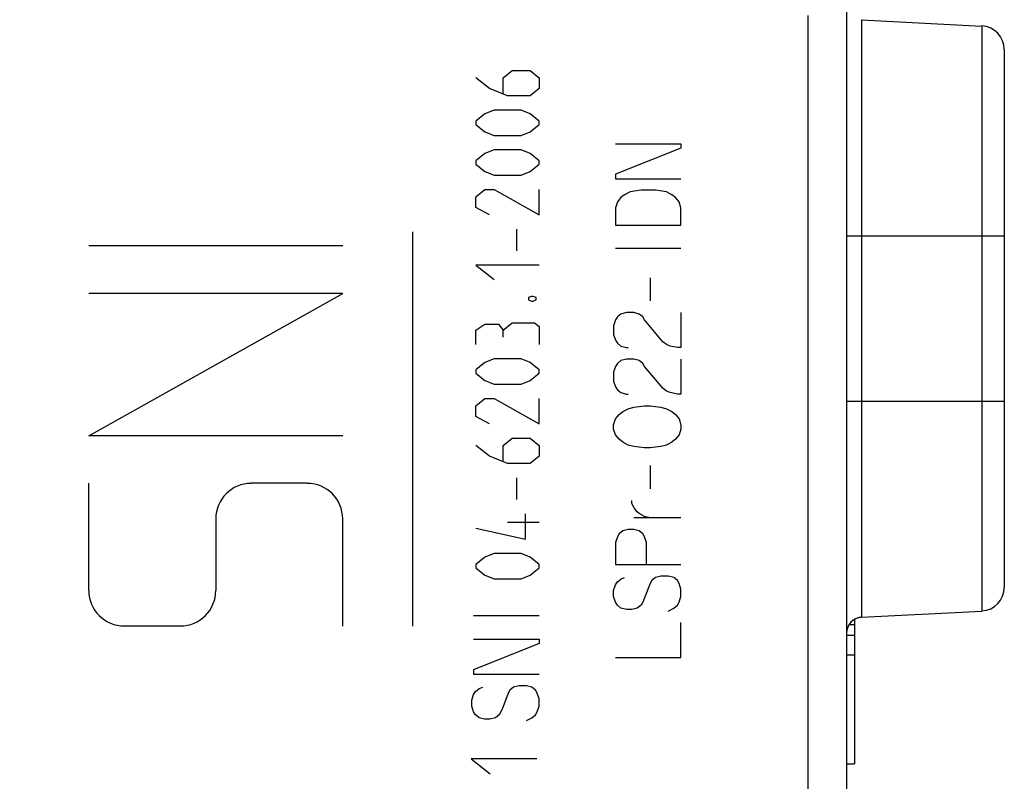
# Model space of a CAD drawing. Units: millimetres. Extents: x -29 to 77, y -23 to 50.
# Drawn here: x -6 to 7, y 7 to 17 of the extents above; entities that cross this region are included whole.
import ezdxf

# ---------------------------------------------------------------- set-up
doc = ezdxf.new("R2010")
doc.units = ezdxf.units.MM
doc.header["$LTSCALE"] = 15.367
doc.layers.get('0').update_dxf_attribs({"linetype": 'CONTINUOUS'})
for name, color, linetype in [('ASSI', 7, 'CONTINUOUS'), ('DRAFT', 7, 'CONTINUOUS'), ('RACCORDO', 7, 'CONTINUOUS')]:
    doc.layers.add(name, color=color, linetype=linetype)
doc.styles.get("Standard").update_dxf_attribs({"font": 'txt', "width": 0.8})
doc.dimstyles.new('DIMSTYLE_1', dxfattribs={"dimtxt": 3, "dimasz": 3, "dimexe": 1.5, "dimexo": 0.5, "dimgap": 0.75, "dimtad": 1, "dimdec": 1, "dimtxsty": 'STANDARD', "dimblk": '_FILLED', "dimblk1": '_FILLED', "dimblk2": '_FILLED', "dimcen": 0.09, "dimazin": 2, "dimtfac": 1, "dimtdec": 1, "dimtofl": 0, "dimtmove": 0, "dimatfit": 3, "dimldrblk": '_FILLED', "dimfxl": 1, "dimtolj": 1, "dimarcsym": 0})
doc.dimstyles.new('DIMSTYLE_2', dxfattribs={"dimtxt": 3, "dimasz": 3, "dimexe": 1.5, "dimexo": 0.5, "dimgap": 0.75, "dimtad": 1, "dimtxsty": 'STANDARD', "dimblk": '_FILLED', "dimblk1": '_FILLED', "dimblk2": '_FILLED', "dimcen": 0.09, "dimazin": 2, "dimtfac": 1, "dimtofl": 0, "dimtmove": 0, "dimatfit": 3, "dimldrblk": '_FILLED', "dimfxl": 1, "dimtolj": 1, "dimarcsym": 0})

# ---------------------------------------------------------------- blocks, each defined once
blk = doc.blocks.new('_FILLED')
at = {"color": 0, "linetype": 'BYBLOCK'}
blk.add_solid([(0, 0), (-1, 0.3167), (-1, -0.3167)], dxfattribs=at)
blk = doc.blocks.new('*D0')
at = {"color": 7, "linetype": 'CONTINUOUS'}
for p, q in [((-29.121, 21.604), (-29.121, 47.358)), ((6.742, 16.803), (6.742, 47.358)), ((-29.121, 45.858), (-11.189, 45.858)), ((6.742, 45.858), (-11.189, 45.858))]:
    blk.add_line(p, q, dxfattribs=at)
at = {"color": 7, "linetype": 'CONTINUOUS', "xscale": 3, "yscale": 3, "zscale": 3, "rotation": 180}
blk.add_blockref('_FILLED', (-29.121, 45.858), dxfattribs=at)
at = {"color": 7, "linetype": 'CONTINUOUS', "xscale": 3, "yscale": 3, "zscale": 3}
blk.add_blockref('_FILLED', (6.742, 45.858), dxfattribs=at)
blk = doc.blocks.new('*D1')
at = {"color": 7, "linetype": 'CONTINUOUS'}
for p, q in [((-16.358, 23.541), (-16.358, 37.358)), ((6.742, 16.803), (6.742, 37.358)), ((-16.358, 35.858), (-4.808, 35.858)), ((6.742, 35.858), (-4.808, 35.858))]:
    blk.add_line(p, q, dxfattribs=at)
at = {"color": 7, "linetype": 'CONTINUOUS', "xscale": 3, "yscale": 3, "zscale": 3, "rotation": 180}
blk.add_blockref('_FILLED', (-16.358, 35.858), dxfattribs=at)
at = {"color": 7, "linetype": 'CONTINUOUS', "xscale": 3, "yscale": 3, "zscale": 3}
blk.add_blockref('_FILLED', (6.742, 35.858), dxfattribs=at)

msp = doc.modelspace()

# ---------------------------------------------------------------- linework, layer by layer
at = {"color": 250, "linetype": 'CONTINUOUS'}
for p, q in [((0.385, 15.946), (0.499, 16.037)), ((0.499, 16.037), (0.728, 16.037)), ((0.728, 16.037), (0.842, 15.946)), ((0.214, 15.809), (0.042, 15.946)), ((0.385, 15.748), (0.385, 15.946)), ((0.842, 15.946), (0.842, 15.809)), ((0.442, 15.717), (0.214, 15.809)), ((0.842, 15.809), (0.728, 15.717)), ((0.728, 15.717), (0.442, 15.717)), ((0.156, 15.489), (0.042, 15.397)), ((0.271, 15.534), (0.156, 15.489)), ((0.614, 15.534), (0.271, 15.534)), ((0.728, 15.489), (0.614, 15.534)), ((0.842, 15.397), (0.728, 15.489)), ((0.042, 15.397), (0.042, 15.352)), ((0.842, 15.352), (0.842, 15.397)), ((0.042, 15.352), (0.156, 15.26)), ((0.156, 15.26), (0.271, 15.214)), ((0.614, 15.214), (0.728, 15.26)), ((0.728, 15.26), (0.842, 15.352)), ((0.271, 15.214), (0.614, 15.214)), ((0.156, 14.986), (0.042, 14.894)), ((0.271, 15.032), (0.156, 14.986)), ((0.614, 15.032), (0.271, 15.032)), ((0.728, 14.986), (0.614, 15.032)), ((0.842, 14.894), (0.728, 14.986)), ((1.812, 15.108), (2.642, 15.108)), ((2.642, 15.053), (1.812, 14.721)), ((2.642, 15.108), (2.642, 15.053)), ((0.042, 14.894), (0.042, 14.849)), ((0.842, 14.849), (0.842, 14.894)), ((0.042, 14.849), (0.156, 14.757)), ((0.156, 14.757), (0.271, 14.711)), ((0.614, 14.711), (0.728, 14.757)), ((0.728, 14.757), (0.842, 14.849)), ((0.271, 14.711), (0.614, 14.711)), ((1.812, 14.721), (1.812, 14.665)), ((1.812, 14.665), (2.642, 14.665)), ((0.042, 14.437), (0.156, 14.529)), ((0.156, 14.529), (0.271, 14.529)), ((0.271, 14.529), (0.842, 14.209)), ((0.842, 14.209), (0.842, 14.529)), ((1.996, 14.499), (1.927, 14.462)), ((2.135, 14.518), (1.996, 14.499)), ((2.319, 14.518), (2.135, 14.518)), ((2.458, 14.499), (2.319, 14.518)), ((2.527, 14.462), (2.458, 14.499)), ((0.042, 14.3), (0.042, 14.437)), ((1.835, 14.37), (1.812, 14.296)), ((1.881, 14.425), (1.835, 14.37)), ((1.927, 14.462), (1.881, 14.425)), ((2.573, 14.425), (2.527, 14.462)), ((2.619, 14.37), (2.573, 14.425)), ((2.642, 14.296), (2.619, 14.37)), ((0.214, 14.209), (0.042, 14.3)), ((1.812, 14.296), (1.812, 14.075)), ((2.642, 14.075), (2.642, 14.296)), ((-0.758, 8.991), (-0.758, 13.992)), ((0.557, 14.026), (0.557, 13.752)), ((1.812, 14.075), (2.642, 14.075)), ((-1.648, 13.812), (-4.868, 13.812)), ((2.642, 13.779), (1.812, 13.779)), ((0.042, 13.569), (0.271, 13.386)), ((0.842, 13.569), (0.042, 13.569)), ((2.25, 13.41), (2.25, 13.115)), ((-4.868, 11.402), (-1.648, 13.211)), ((-1.648, 13.211), (-4.868, 13.211)), ((0.747, 13.172), (0.709, 13.157)), ((0.709, 13.157), (0.709, 13.127)), ((0.709, 13.127), (0.747, 13.112)), ((0.766, 13.172), (0.747, 13.172)), ((0.747, 13.112), (0.766, 13.112)), ((0.804, 13.157), (0.766, 13.172)), ((0.766, 13.112), (0.804, 13.127)), ((0.804, 13.127), (0.804, 13.157)), ((1.812, 12.875), (1.788, 12.801)), ((1.835, 12.912), (1.812, 12.875)), ((1.881, 12.948), (1.835, 12.912)), ((1.95, 12.967), (1.881, 12.948)), ((2.042, 12.967), (1.95, 12.967)), ((2.111, 12.948), (2.042, 12.967)), ((2.158, 12.912), (2.111, 12.948)), ((2.181, 12.875), (2.158, 12.912)), ((2.411, 12.598), (2.181, 12.875)), ((2.642, 12.967), (2.642, 12.524)), ((0.042, 12.746), (0.156, 12.822)), ((0.042, 12.563), (0.042, 12.746)), ((0.156, 12.822), (0.328, 12.822)), ((0.328, 12.822), (0.385, 12.746)), ((0.385, 12.746), (0.499, 12.837)), ((0.385, 12.654), (0.385, 12.746)), ((0.499, 12.837), (0.785, 12.837)), ((0.785, 12.837), (0.842, 12.792)), ((0.842, 12.792), (0.842, 12.563)), ((1.788, 12.801), (1.788, 12.69)), ((1.788, 12.69), (1.812, 12.616)), ((1.812, 12.616), (1.835, 12.579)), ((1.835, 12.579), (1.881, 12.542)), ((1.881, 12.542), (1.95, 12.524)), ((1.95, 12.524), (1.973, 12.524)), ((2.458, 12.561), (2.411, 12.598)), ((2.504, 12.542), (2.458, 12.561)), ((2.596, 12.524), (2.504, 12.542)), ((2.642, 12.524), (2.596, 12.524)), ((0.271, 12.38), (0.156, 12.334)), ((0.614, 12.38), (0.271, 12.38)), ((0.728, 12.334), (0.614, 12.38)), ((1.95, 12.376), (1.881, 12.358)), ((2.042, 12.376), (1.95, 12.376)), ((2.111, 12.358), (2.042, 12.376)), ((2.642, 12.376), (2.642, 11.933)), ((0.156, 12.334), (0.042, 12.243)), ((0.042, 12.243), (0.042, 12.197)), ((0.842, 12.243), (0.728, 12.334)), ((0.842, 12.197), (0.842, 12.243)), ((1.812, 12.284), (1.788, 12.21)), ((1.835, 12.321), (1.812, 12.284)), ((1.881, 12.358), (1.835, 12.321)), ((2.158, 12.321), (2.111, 12.358)), ((2.181, 12.284), (2.158, 12.321)), ((2.411, 12.007), (2.181, 12.284)), ((0.042, 12.197), (0.156, 12.106)), ((0.728, 12.106), (0.842, 12.197)), ((1.788, 12.21), (1.788, 12.099)), ((0.156, 12.106), (0.271, 12.06)), ((0.271, 12.06), (0.614, 12.06)), ((0.614, 12.06), (0.728, 12.106)), ((1.788, 12.099), (1.812, 12.025)), ((1.812, 12.025), (1.835, 11.988)), ((1.835, 11.988), (1.881, 11.952)), ((2.458, 11.97), (2.411, 12.007)), ((0.042, 11.786), (0.156, 11.877)), ((0.156, 11.877), (0.271, 11.877)), ((0.271, 11.877), (0.842, 11.557)), ((0.842, 11.557), (0.842, 11.877)), ((1.881, 11.952), (1.95, 11.933)), ((1.95, 11.933), (1.973, 11.933)), ((2.504, 11.952), (2.458, 11.97)), ((2.596, 11.933), (2.504, 11.952)), ((2.642, 11.933), (2.596, 11.933)), ((0.042, 11.649), (0.042, 11.786)), ((1.904, 11.711), (1.973, 11.748)), ((1.973, 11.748), (2.042, 11.767)), ((2.042, 11.767), (2.181, 11.785)), ((2.181, 11.785), (2.25, 11.785)), ((2.25, 11.785), (2.388, 11.767)), ((2.388, 11.767), (2.458, 11.748)), ((2.458, 11.748), (2.527, 11.711)), ((0.214, 11.557), (0.042, 11.649)), ((1.788, 11.545), (1.812, 11.619)), ((1.812, 11.619), (1.858, 11.675)), ((1.858, 11.675), (1.904, 11.711)), ((2.527, 11.711), (2.573, 11.675)), ((2.573, 11.675), (2.619, 11.619)), ((2.619, 11.619), (2.642, 11.545)), ((1.788, 11.49), (1.788, 11.545)), ((1.812, 11.416), (1.788, 11.49)), ((2.642, 11.49), (2.619, 11.416)), ((2.642, 11.545), (2.642, 11.49)), ((-1.648, 11.402), (-4.868, 11.402)), ((0.385, 11.283), (0.499, 11.374)), ((0.499, 11.374), (0.728, 11.374)), ((0.728, 11.374), (0.842, 11.283)), ((1.858, 11.361), (1.812, 11.416)), ((2.619, 11.416), (2.573, 11.361)), ((0.214, 11.146), (0.042, 11.283)), ((0.385, 11.085), (0.385, 11.283)), ((0.842, 11.283), (0.842, 11.146)), ((1.904, 11.324), (1.858, 11.361)), ((1.973, 11.287), (1.904, 11.324)), ((2.042, 11.268), (1.973, 11.287)), ((2.181, 11.25), (2.042, 11.268)), ((2.25, 11.25), (2.181, 11.25)), ((2.388, 11.268), (2.25, 11.25)), ((2.458, 11.287), (2.388, 11.268)), ((2.527, 11.324), (2.458, 11.287)), ((2.573, 11.361), (2.527, 11.324)), ((0.442, 11.054), (0.214, 11.146)), ((0.842, 11.146), (0.728, 11.054)), ((0.728, 11.054), (0.442, 11.054)), ((2.25, 11.028), (2.25, 10.733)), ((0.557, 10.872), (0.557, 10.597)), ((-4.868, 9.442), (-4.868, 10.802)), ((-2.098, 10.802), (-2.808, 10.802)), ((2.019, 10.548), (2.019, 10.585)), ((2.042, 10.493), (2.019, 10.548)), ((2.088, 10.438), (2.042, 10.493)), ((0.671, 10.094), (0.671, 10.414)), ((2.111, 10.419), (2.088, 10.438)), ((2.181, 10.382), (2.111, 10.419)), ((2.25, 10.364), (2.181, 10.382)), ((-3.258, 10.351), (-3.258, 9.442)), ((-1.648, 8.991), (-1.648, 10.351)), ((0.442, 10.308), (0.842, 10.308)), ((2.642, 10.364), (2.042, 10.364)), ((0.042, 10.231), (0.671, 10.094)), ((1.835, 10.124), (1.812, 10.05)), ((1.858, 10.161), (1.835, 10.124)), ((1.904, 10.198), (1.858, 10.161)), ((1.973, 10.216), (1.904, 10.198)), ((2.042, 10.216), (1.973, 10.216)), ((2.111, 10.198), (2.042, 10.216)), ((2.158, 10.161), (2.111, 10.198)), ((2.181, 10.124), (2.158, 10.161)), ((2.204, 10.05), (2.181, 10.124)), ((1.812, 10.05), (1.812, 9.773)), ((2.204, 9.773), (2.204, 10.05)), ((0.156, 9.866), (0.042, 9.774)), ((0.271, 9.912), (0.156, 9.866)), ((0.614, 9.912), (0.271, 9.912)), ((0.728, 9.866), (0.614, 9.912)), ((0.842, 9.774), (0.728, 9.866)), ((0.042, 9.774), (0.042, 9.729)), ((0.842, 9.729), (0.842, 9.774)), ((1.812, 9.773), (2.642, 9.773)), ((0.042, 9.729), (0.156, 9.637)), ((0.156, 9.637), (0.271, 9.591)), ((0.614, 9.591), (0.728, 9.637)), ((0.728, 9.637), (0.842, 9.729)), ((2.388, 9.625), (2.319, 9.607)), ((2.481, 9.625), (2.388, 9.625)), ((2.55, 9.607), (2.481, 9.625)), ((0.271, 9.591), (0.614, 9.591)), ((1.788, 9.441), (1.812, 9.515)), ((1.812, 9.515), (1.835, 9.552)), ((1.835, 9.552), (1.881, 9.588)), ((1.881, 9.588), (1.927, 9.607)), ((2.25, 9.533), (2.181, 9.348)), ((2.273, 9.57), (2.25, 9.533)), ((2.319, 9.607), (2.273, 9.57)), ((2.596, 9.57), (2.55, 9.607)), ((2.619, 9.533), (2.596, 9.57)), ((2.642, 9.459), (2.619, 9.533)), ((1.788, 9.367), (1.788, 9.441)), ((1.812, 9.293), (1.788, 9.367)), ((2.619, 9.293), (2.642, 9.367)), ((2.642, 9.367), (2.642, 9.459)), ((1.835, 9.256), (1.812, 9.293)), ((1.881, 9.219), (1.835, 9.256)), ((2.135, 9.256), (2.088, 9.219)), ((2.158, 9.293), (2.135, 9.256)), ((2.181, 9.348), (2.158, 9.293)), ((2.55, 9.219), (2.596, 9.256)), ((2.596, 9.256), (2.619, 9.293)), ((0.842, 9.121), (0.011, 9.121)), ((1.95, 9.201), (1.881, 9.219)), ((2.019, 9.201), (1.95, 9.201)), ((2.088, 9.219), (2.019, 9.201)), ((2.481, 9.182), (2.55, 9.219)), ((-3.708, 8.991), (-4.418, 8.991)), ((2.642, 8.592), (2.642, 9.035)), ((4.742, 8.876), (4.842, 8.876)), ((0.011, 8.825), (0.842, 8.825)), ((0.842, 8.77), (0.011, 8.438)), ((0.842, 8.825), (0.842, 8.77)), ((4.742, 8.625), (4.842, 8.625)), ((1.812, 8.592), (2.642, 8.592)), ((0.011, 8.438), (0.011, 8.382)), ((0.011, 8.382), (0.842, 8.382)), ((-0.012, 8.05), (0.011, 8.124)), ((0.011, 8.124), (0.035, 8.161)), ((0.035, 8.161), (0.081, 8.198)), ((0.081, 8.198), (0.127, 8.216)), ((0.45, 8.142), (0.381, 7.958)), ((0.473, 8.179), (0.45, 8.142)), ((0.519, 8.216), (0.473, 8.179)), ((0.588, 8.235), (0.519, 8.216)), ((0.681, 8.235), (0.588, 8.235)), ((0.75, 8.216), (0.681, 8.235)), ((0.796, 8.179), (0.75, 8.216)), ((0.819, 8.142), (0.796, 8.179)), ((0.842, 8.068), (0.819, 8.142)), ((-0.012, 7.976), (-0.012, 8.05)), ((0.842, 7.976), (0.842, 8.068)), ((0.011, 7.902), (-0.012, 7.976)), ((0.035, 7.865), (0.011, 7.902)), ((0.358, 7.902), (0.335, 7.865)), ((0.381, 7.958), (0.358, 7.902)), ((0.796, 7.865), (0.819, 7.902)), ((0.819, 7.902), (0.842, 7.976)), ((0.081, 7.828), (0.035, 7.865)), ((0.15, 7.81), (0.081, 7.828)), ((0.219, 7.81), (0.15, 7.81)), ((0.288, 7.828), (0.219, 7.81)), ((0.335, 7.865), (0.288, 7.828)), ((0.681, 7.792), (0.75, 7.828)), ((0.75, 7.828), (0.796, 7.865)), ((-0.017, 7.307), (0.22, 7.117)), ((0.813, 7.307), (-0.017, 7.307))]:
    msp.add_line(p, q, dxfattribs=at)
at = {"color": 7, "linetype": 'CONTINUOUS'}
for p, q in [((4.774, 9.009), (4.842, 9.009)), ((4.842, 9.075), (4.842, 7.243)), ((4.742, 7.243), (4.842, 7.243))]:
    msp.add_line(p, q, dxfattribs=at)
at = {"color": 250, "linetype": 'CONTINUOUS'}
for centre, major_axis, start_param, end_param in [((-2.808, 10.351), (0.45, 0), 1.570947, 3.141593), ((-2.098, 10.351), (0.45, 0), 0, 1.569391), ((-4.418, 9.442), (0, 0.45), -4.712355, -3.141593), ((-3.708, 9.442), (0, 0.45), -3.141442, -1.570897)]:
    msp.add_ellipse(centre, major_axis=major_axis, ratio=1, start_param=start_param, end_param=end_param, dxfattribs=at)
at = {"layer": 'ASSI', "color": 7, "linetype": 'CONTINUOUS'}
for p, q in [((4.742, 18.087), (4.742, -18.266)), ((4.932, 16.682), (6.458, 16.602)), ((6.742, 16.303), (6.742, 9.481)), ((4.932, 9.102), (6.458, 9.182)), ((4.774, 9.009), (4.842, 9.009)), ((4.842, 9.075), (4.842, 9.009)), ((4.842, 8.993), (4.842, 7.243)), ((4.742, 7.243), (4.842, 7.243))]:
    msp.add_line(p, q, dxfattribs=at)
at = {"layer": 'ASSI', "color": 250, "linetype": 'CONTINUOUS'}
for p, q in [((4.251, 16.736), (4.251, -15.252)), ((4.932, 16.682), (4.932, 9.102)), ((6.458, 16.602), (6.458, 9.182)), ((4.742, 13.942), (6.742, 13.942)), ((4.742, 11.842), (6.742, 11.842)), ((4.742, 8.876), (4.842, 8.876)), ((4.742, 8.625), (4.842, 8.625))]:
    msp.add_line(p, q, dxfattribs=at)
at = {"layer": 'ASSI', "color": 7, "linetype": 'CONTINUOUS'}
for centre, radius, start, end in [((6.442, 16.303), 0.3, 0, 87), ((6.442, 9.482), 0.3, 273, 360), ((4.942, 8.902), 0.2, 93, 180)]:
    msp.add_arc(centre, radius, start, end, dxfattribs=at)
at = {"layer": 'DRAFT', "color": 7, "linetype": 'CONTINUOUS'}
for p, q in [((4.932, 16.682), (6.458, 16.602)), ((4.932, 9.102), (6.458, 9.182))]:
    msp.add_line(p, q, dxfattribs=at)
at = {"layer": 'RACCORDO', "color": 7, "linetype": 'CONTINUOUS'}
for p, q in [((4.742, 18.087), (4.742, -18.266)), ((6.742, 16.303), (6.742, 9.481))]:
    msp.add_line(p, q, dxfattribs=at)
at = {"layer": 'RACCORDO', "color": 250, "linetype": 'CONTINUOUS'}
for p, q in [((4.251, 16.736), (4.251, -15.252)), ((4.932, 16.682), (4.932, 9.102)), ((6.458, 16.602), (6.458, 9.182)), ((4.742, 13.942), (6.742, 13.942)), ((4.742, 11.842), (6.742, 11.842))]:
    msp.add_line(p, q, dxfattribs=at)
at = {"layer": 'RACCORDO', "color": 7, "linetype": 'CONTINUOUS'}
for centre, radius, start, end in [((6.442, 16.303), 0.3, 0, 87), ((6.442, 9.482), 0.3, 273, 360), ((4.942, 8.902), 0.2, 93, 159.7033)]:
    msp.add_arc(centre, radius, start, end, dxfattribs=at)

# ---------------------------------------------------------------- dimensions: what is measured, and where the dimension line sits
at = {"color": 7, "linetype": 'CONTINUOUS'}
dim = msp.add_linear_dim(base=(-29.121, 45.858), p1=(6.742, 16.303), p2=(-29.121, 21.104), angle=180, dimstyle='DIMSTYLE_1', dxfattribs=at)
dim.commit()
dim.dimension.update_dxf_attribs({"geometry": '*D0', "text_midpoint": (-15.368, 45.858), "dimtype": 160})
dim = msp.add_linear_dim(base=(6.742, 35.858), p1=(-16.358, 23.041), p2=(6.742, 16.303), dimstyle='DIMSTYLE_2', dxfattribs=at)
dim.commit()
dim.dimension.update_dxf_attribs({"geometry": '*D1', "text_midpoint": (-8.772, 35.858), "dimtype": 160})

doc.saveas('drawing.dxf')
